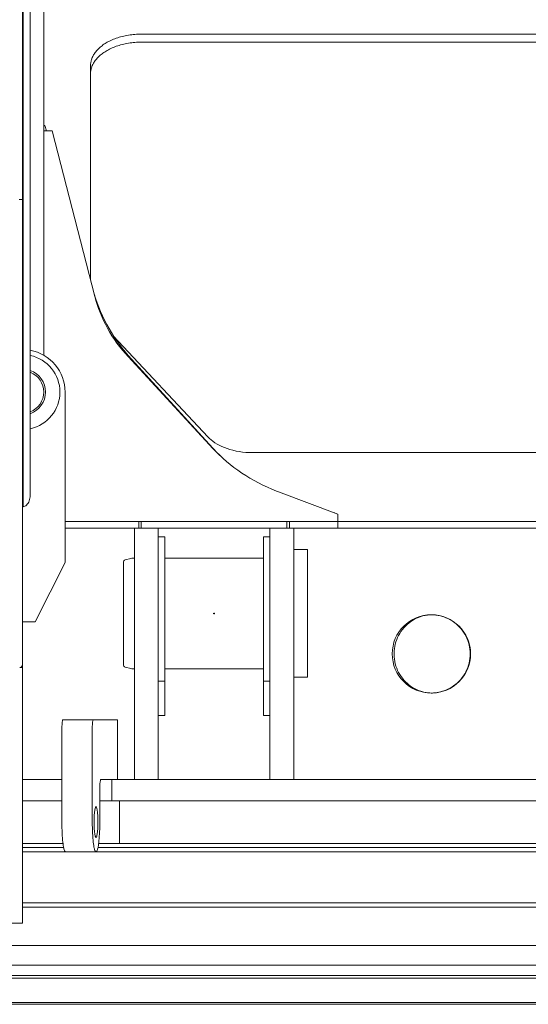
# Model space of a CAD drawing. Extents: x 14786 to 531499, y -170 to 127823.
# Drawn here: x 68241 to 68838, y 58274 to 59430 of the extents above; entities that cross this region are included whole.
import ezdxf

# ---------------------------------------------------------------- set-up
doc = ezdxf.new("R2010")
doc.units = 0
doc.header["$PDMODE"] = 2
doc.linetypes.add('CENTER', pattern=[2, 1.25, -0.25, 0.25, -0.25])
doc.layers.add('中心線・点', color=7, linetype='CENTER', lineweight=13)
doc.layers.add('実線', color=7, linetype='Continuous', lineweight=13)

# ---------------------------------------------------------------- blocks, each defined once
blk = doc.blocks.new('KATO_KA-3000_TABLE_FRONT')
at = {"layer": '中心線・点'}
blk.add_point((-404.9988, 452.0019), dxfattribs=at)
at = {"layer": '実線'}
for p, q in [((-629.9988, 937.9394), (-629.9988, 1758.4534)), ((-629.1992, 1712.9455), (-629.1992, 965.9668)), ((-620.8008, 1707.5745), (-620.8008, 960.5957)), ((-604.9988, 755.2978), (-604.9988, 1692.395)), ((-620.8008, 691.0522), (-620.8008, 1680.3772)), ((-531.7505, 1122.0276), (-533.0261, 1121.2402)), ((-530.4138, 1122.7966), (-531.7505, 1122.0276)), ((-529.0405, 1123.5413), (-530.4138, 1122.7966)), ((-527.6184, 1124.2737), (-529.0405, 1123.5413)), ((-526.1536, 1124.9695), (-527.6184, 1124.2737)), ((-524.6399, 1125.6531), (-526.1536, 1124.9695)), ((-523.0896, 1126.3), (-524.6399, 1125.6531)), ((-521.4966, 1126.9287), (-523.0896, 1126.3)), ((-519.867, 1127.5268), (-521.4966, 1126.9287)), ((-518.1946, 1128.0945), (-519.867, 1127.5268)), ((-516.4917, 1128.6255), (-518.1946, 1128.0945)), ((-514.74, 1129.1382), (-516.4917, 1128.6255)), ((-512.9761, 1129.6081), (-514.74, 1129.1382)), ((-511.1633, 1130.0476), (-512.9761, 1129.6081)), ((-509.3323, 1130.4504), (-511.1633, 1130.0476)), ((-507.4768, 1130.8166), (-509.3323, 1130.4504)), ((-505.5969, 1131.1462), (-507.4768, 1130.8166)), ((-505.5969, 1121.6797), (-507.4768, 1121.3501)), ((-503.6926, 1131.4453), (-505.5969, 1131.1462)), ((-503.6926, 1121.9788), (-505.5969, 1121.6797)), ((-501.77, 1131.7017), (-503.6926, 1131.4453)), ((-501.77, 1122.229), (-503.6926, 1121.9788)), ((-499.8291, 1131.9153), (-501.77, 1131.7017)), ((-499.8291, 1122.4487), (-501.77, 1122.229)), ((-497.8821, 1132.0984), (-499.8291, 1131.9153)), ((-497.8821, 1122.6257), (-499.8291, 1122.4487)), ((-495.9168, 1132.2388), (-497.8821, 1132.0984)), ((-495.9168, 1122.7661), (-497.8821, 1122.6257)), ((-493.9514, 1132.3364), (-495.9168, 1132.2388)), ((-493.9514, 1122.8699), (-495.9168, 1122.7661)), ((-490.0025, 1132.4158), (-493.9514, 1132.3364)), ((-490.0025, 1122.9492), (-493.9514, 1122.8699)), ((-490.0025, 1132.4158), (490.0024, 1132.4158)), ((-490.0025, 1122.9492), (490.0024, 1122.9492)), ((-544.6716, 1110.7361), (-545.3369, 1109.8022)), ((-543.9697, 1111.6577), (-544.6716, 1110.7361)), ((-543.2129, 1112.5854), (-543.9697, 1111.6577)), ((-542.4133, 1113.4949), (-543.2129, 1112.5854)), ((-541.5588, 1114.4043), (-542.4133, 1113.4949)), ((-540.6677, 1115.2954), (-541.5588, 1114.4043)), ((-539.7217, 1116.1865), (-540.6677, 1115.2954)), ((-538.7268, 1117.0593), (-539.7217, 1116.1865)), ((-537.6831, 1117.926), (-538.7268, 1117.0593)), ((-536.5967, 1118.7744), (-537.6831, 1117.926)), ((-535.4492, 1119.6167), (-536.5967, 1118.7744)), ((-535.4492, 1110.1501), (-536.5967, 1109.3079)), ((-534.2651, 1120.4346), (-535.4492, 1119.6167)), ((-534.2651, 1110.968), (-535.4492, 1110.1501)), ((-533.0261, 1121.2402), (-534.2651, 1120.4346)), ((-533.0261, 1111.7737), (-534.2651, 1110.968)), ((-531.7505, 1112.561), (-533.0261, 1111.7737)), ((-530.4138, 1113.3301), (-531.7505, 1112.561)), ((-529.0405, 1114.0747), (-530.4138, 1113.3301)), ((-527.6184, 1114.801), (-529.0405, 1114.0747)), ((-526.1536, 1115.5029), (-527.6184, 1114.801)), ((-524.6399, 1116.1804), (-526.1536, 1115.5029)), ((-523.0896, 1116.8335), (-524.6399, 1116.1804)), ((-521.4966, 1117.4621), (-523.0896, 1116.8335)), ((-519.867, 1118.0542), (-521.4966, 1117.4621)), ((-518.1946, 1118.6279), (-519.867, 1118.0542)), ((-516.4917, 1119.1589), (-518.1946, 1118.6279)), ((-514.74, 1119.6655), (-516.4917, 1119.1589)), ((-512.9761, 1120.1416), (-514.74, 1119.6655)), ((-511.1633, 1120.581), (-512.9761, 1120.1416)), ((-509.3323, 1120.9839), (-511.1633, 1120.581)), ((-507.4768, 1121.3501), (-509.3323, 1120.9839)), ((-549.6765, 1099.3774), (-549.8169, 1098.4253)), ((-549.4934, 1100.3296), (-549.6765, 1099.3774)), ((-549.2676, 1101.2817), (-549.4934, 1100.3296)), ((-549.0051, 1102.2339), (-549.2676, 1101.2817)), ((-548.7, 1103.1921), (-549.0051, 1102.2339)), ((-548.346, 1104.1382), (-548.7, 1103.1921)), ((-547.9553, 1105.0903), (-548.346, 1104.1382)), ((-547.522, 1106.0364), (-547.9553, 1105.0903)), ((-547.0398, 1106.9885), (-547.522, 1106.0364)), ((-546.521, 1107.9285), (-547.0398, 1106.9885)), ((-545.9473, 1108.8684), (-546.521, 1107.9285)), ((-545.9473, 1099.4018), (-546.521, 1098.4558)), ((-545.3369, 1109.8022), (-545.9473, 1108.8684)), ((-545.3369, 1100.3357), (-545.9473, 1099.4018)), ((-544.6716, 1101.2695), (-545.3369, 1100.3357)), ((-543.9697, 1102.1912), (-544.6716, 1101.2695)), ((-543.2129, 1103.1128), (-543.9697, 1102.1912)), ((-542.4133, 1104.0283), (-543.2129, 1103.1128)), ((-541.5588, 1104.9377), (-542.4133, 1104.0283)), ((-540.6677, 1105.8288), (-541.5588, 1104.9377)), ((-539.7217, 1106.72), (-540.6677, 1105.8288)), ((-538.7268, 1107.5928), (-539.7217, 1106.72)), ((-537.6831, 1108.4595), (-538.7268, 1107.5928)), ((-536.5967, 1109.3079), (-537.6831, 1108.4595)), ((-549.9817, 1096.5149), (-550, 1095.5505)), ((-550, 1095.5505), (-550, 843.5303)), ((-549.9817, 1087.0483), (-550, 1086.084)), ((-549.9207, 1097.4731), (-549.9817, 1096.5149)), ((-549.9207, 1088.0005), (-549.9817, 1087.0483)), ((-549.8169, 1098.4253), (-549.9207, 1097.4731)), ((-549.8169, 1088.9526), (-549.9207, 1088.0005)), ((-549.6765, 1089.9109), (-549.8169, 1088.9526)), ((-549.4934, 1090.863), (-549.6765, 1089.9109)), ((-549.2676, 1091.8152), (-549.4934, 1090.863)), ((-549.0051, 1092.7673), (-549.2676, 1091.8152)), ((-548.7, 1093.7195), (-549.0051, 1092.7673)), ((-548.346, 1094.6716), (-548.7, 1093.7195)), ((-547.9553, 1095.6238), (-548.346, 1094.6716)), ((-547.522, 1096.5698), (-547.9553, 1095.6238)), ((-547.0398, 1097.5159), (-547.522, 1096.5698)), ((-546.521, 1098.4558), (-547.0398, 1097.5159)), ((-604.9988, 1025), (-603.5034, 1025)), ((-604.9988, 755.2978), (-604.9988, 1018.8476)), ((-604.9988, 1018.8476), (-595.0012, 1018.8476)), ((-603.5034, 1025), (-601.709, 1018.8476)), ((-595.0012, 1018.8476), (-545.0684, 824.3286)), ((-629.1992, 905.188), (-629.1992, 965.9668)), ((-620.8008, 960.5957), (-620.8008, 909.8389)), ((-633.8989, 938.2202), (-631.4148, 938.1164)), ((-633.7402, 938.2141), (-631.3233, 938.1103)), ((-631.4148, 938.1164), (-630.4016, 938.031)), ((-631.3233, 938.1103), (-630.603, 938.0554)), ((-630.603, 938.0554), (-630.1331, 937.9944)), ((-630.4016, 938.031), (-630.0903, 937.9822)), ((-630.1331, 937.9944), (-630.0354, 937.97)), ((-630.0903, 937.9822), (-629.9988, 937.9394)), ((-630.0354, 937.97), (-629.9988, 937.9394)), ((-629.9988, 391.571), (-629.9988, 937.9394)), ((-629.1992, 905.188), (-629.1992, 632.7331)), ((-620.8008, 909.8389), (-620.8008, 637.384)), ((-545.0684, 824.3286), (-543.7561, 819.5434)), ((-543.7561, 819.5434), (-542.2913, 814.7888)), ((-542.2913, 814.7888), (-540.6616, 810.0647)), ((-540.6616, 810.0647), (-538.8794, 805.3772)), ((-538.8794, 805.3772), (-536.9446, 800.7324)), ((-536.9446, 800.7324), (-534.8511, 796.1304)), ((-534.8511, 796.1304), (-532.5989, 791.571)), ((-532.5989, 791.571), (-530.1941, 787.0666)), ((-530.1941, 787.0666), (-527.6367, 782.6111)), ((-527.6367, 782.6111), (-524.9329, 778.2165)), ((-524.9329, 778.2165), (-522.0703, 773.883)), ((-522.9859, 777.8442), (-412.2925, 659.3689)), ((-522.0703, 773.883), (-519.0674, 769.6167)), ((-519.0674, 769.6167), (-515.9119, 765.4175)), ((-515.9119, 765.4175), (-512.6099, 761.2854)), ((-512.6099, 761.2854), (-509.1675, 757.2388)), ((-509.1675, 757.2388), (-506.0059, 753.7231)), ((-506.0059, 753.7231), (-405.9692, 645.4651)), ((-502.124, 750.6836), (-406.6223, 646.228)), ((-579.9988, 711.9995), (-579.9988, 511.9995)), ((-620.8008, 621.6858), (-620.8008, 691.0522)), ((-412.2925, 659.3689), (-410.5347, 657.5989)), ((-410.5347, 657.5989), (-408.5816, 655.8716)), ((-408.5816, 655.8716), (-406.4453, 654.187)), ((-406.4453, 654.187), (-404.1138, 652.5635)), ((-404.1138, 652.5635), (-401.5991, 651.0071)), ((-401.5991, 651.0071), (-398.9014, 649.5239)), ((-398.9014, 649.5239), (-396.0266, 648.1201)), ((-396.0266, 648.1201), (-392.9749, 646.8201)), ((-620.8008, 637.384), (-620.8008, 590.9424)), ((-405.9692, 645.4651), (-402.2583, 641.5649)), ((-402.2583, 641.5649), (-398.4131, 637.7563)), ((-398.4131, 637.7563), (-394.4275, 634.0393)), ((-392.9749, 646.8201), (-389.7644, 645.6238)), ((-389.7644, 645.6238), (-386.4075, 644.5434)), ((-386.4075, 644.5434), (-382.9041, 643.5852)), ((-382.9041, 643.5852), (-379.2847, 642.7612)), ((-379.2847, 642.7612), (-375.5554, 642.0776)), ((-375.5554, 642.0776), (-371.7468, 641.5405)), ((-371.7468, 641.5405), (-367.865, 641.156)), ((-367.865, 641.156), (-363.9404, 640.9302)), ((-363.9404, 640.9302), (-360.26, 640.8569)), ((-360.26, 640.8569), (360.26, 640.8569)), ((-629.1992, 577.124), (-629.1992, 632.7331)), ((-394.4275, 634.0393), (-390.3137, 630.4138)), ((-390.3137, 630.4138), (-386.0657, 626.8921)), ((-386.0657, 626.8921), (-381.6895, 623.468)), ((-620.8008, 591.571), (-620.8008, 621.6858)), ((-381.6895, 623.468), (-377.1912, 620.1538)), ((-377.1912, 620.1538), (-372.5769, 616.9495)), ((-372.5769, 616.9495), (-367.8406, 613.855)), ((-367.8406, 613.855), (-362.9944, 610.8826)), ((-362.9944, 610.8826), (-358.0322, 608.0261)), ((-358.0322, 608.0261), (-352.9663, 605.2978)), ((-352.9663, 605.2978), (-347.8027, 602.6977)), ((-347.8027, 602.6977), (-342.5415, 600.2258)), ((-620.8801, 589.1663), (-620.8008, 590.9302)), ((-620.8008, 590.9424), (-620.8008, 591.571)), ((-620.8008, 590.9302), (-620.8008, 590.9424)), ((-342.5415, 600.2258), (-337.1887, 597.8882)), ((-337.1887, 597.8882), (-331.7505, 595.6848)), ((-331.7505, 595.6848), (-329.541, 594.8364)), ((-329.541, 594.8364), (-259.9976, 568.6645)), ((-629.9988, 586.9385), (-629.1992, 586.9385)), ((-627.1179, 577.9236), (-626.117, 578.5705)), ((-626.117, 578.5705), (-625.1526, 579.3823)), ((-625.1526, 579.3823), (-624.2493, 580.365)), ((-624.2493, 580.365), (-623.4192, 581.5002)), ((-623.4192, 581.5002), (-622.6685, 582.7942)), ((-622.6685, 582.7942), (-622.0276, 584.2285)), ((-622.0276, 584.2285), (-621.5027, 585.7849)), ((-621.5027, 585.7849), (-621.1182, 587.439)), ((-621.1182, 587.439), (-620.8801, 589.1663)), ((-629.1992, 577.124), (-628.1494, 577.4414)), ((-628.1494, 577.4414), (-627.1179, 577.9236)), ((-264.8804, 570.5017), (-263.501, 570.0012)), ((-263.501, 570.0012), (-263.501, 569.9829)), ((-259.9976, 568.6645), (-259.9976, 560.0098)), ((-259.9976, 560.0098), (-579.9988, 560.0098)), ((-493.4998, 552.0019), (-493.4998, 559.9976)), ((-490.5029, 552.0019), (-490.5029, 559.9976)), ((-319.5007, 552.0019), (-319.5007, 559.9976)), ((-316.4978, 552.0019), (-316.4978, 559.9976)), ((-259.9976, 552.0019), (-259.9976, 560.0098)), ((-259.9976, 559.9976), (259.9975, 559.9976)), ((-629.9988, 544.0491), (-629.9988, 543.9941)), ((-629.9988, 463.1958), (-629.9988, 543.9941)), ((-579.9988, 552.0019), (-498.4985, 552.0019)), ((-498.4985, 552.0019), (-579.9988, 552.0019)), ((-498.4985, 552.0019), (-498.4985, 459.5276)), ((-470.5017, 552.0019), (-498.4985, 552.0019)), ((-490.5029, 552.0019), (-493.4998, 552.0019)), ((-470.5017, 552.0019), (-339.502, 552.0019)), ((-470.5017, 552.0019), (-470.5017, 459.5276)), ((-339.502, 552.0019), (-470.5017, 552.0019)), ((-339.502, 552.0019), (-339.502, 459.5276)), ((-311.499, 552.0019), (-339.502, 552.0019)), ((-316.4978, 552.0019), (-319.5007, 552.0019)), ((-311.499, 552.0019), (311.499, 552.0019)), ((-311.499, 552.0019), (-311.499, 459.5276)), ((311.499, 552.0019), (-311.499, 552.0019)), ((-629.9988, 534.4055), (-629.9988, 534.3811)), ((-470.5017, 541.9983), (-470.5017, 452.0019)), ((-463.0005, 541.9983), (-470.5017, 541.9983)), ((-463.0005, 541.9983), (-463.0005, 452.0019)), ((-347.0032, 541.9983), (-347.0032, 452.0019)), ((-339.502, 541.9983), (-347.0032, 541.9983)), ((-311.499, 452.0019), (-311.499, 527.0019)), ((-311.499, 527.0019), (-295.5017, 527.0019)), ((-295.5017, 452.0019), (-295.5017, 527.0019)), ((-579.9988, 511.9995), (-615.0025, 441.9983)), ((-511.499, 391.98), (-511.499, 512.0178)), ((-502.771, 516.6565), (-509.2774, 514.917)), ((-498.4985, 516.9983), (-500.1831, 516.9983)), ((-347.0032, 516.9983), (-463.0005, 516.9983)), ((-629.9988, 463.1958), (-629.9988, 461.9141)), ((-629.9988, 460.3271), (-629.9988, 461.9141)), ((-629.9988, 460.022), (-629.9988, 460.3271)), ((-629.9988, 460.0647), (-629.9988, 460.022)), ((-629.9988, 391.571), (-629.9988, 460.022)), ((-498.4985, 257.0007), (-498.4985, 459.5276)), ((-470.5017, 257.0007), (-470.5017, 459.5276)), ((-470.5017, 452.0019), (-470.5017, 372.6257)), ((-463.0005, 452.0019), (-463.0005, 372.6257)), ((-347.0032, 452.0019), (-347.0032, 372.6257)), ((-339.502, 257.0007), (-339.502, 459.5276)), ((-311.499, 257.0007), (-311.499, 459.5276)), ((-311.499, 377.0019), (-311.499, 452.0019)), ((-295.5017, 377.0019), (-295.5017, 452.0019)), ((-615.0025, 441.9983), (-630.0049, 441.9983)), ((-176.5564, 440.7471), (-178.6011, 439.0076)), ((-174.4141, 442.3584), (-176.5564, 440.7471)), ((-172.1802, 443.8354), (-174.4141, 442.3584)), ((-169.8731, 445.1721), (-172.1802, 443.8354)), ((-167.4866, 446.3684), (-169.8731, 445.1721)), ((-165.033, 447.4182), (-167.4866, 446.3684)), ((-162.5305, 448.3215), (-165.033, 447.4182)), ((-159.9732, 449.0662), (-162.5305, 448.3215)), ((-157.3792, 449.6643), (-159.9732, 449.0662)), ((-156.0669, 449.8962), (-157.3792, 449.6643)), ((-154.7485, 450.0976), (-156.0669, 449.8962)), ((-153.4241, 450.2563), (-154.7485, 450.0976)), ((-152.0996, 450.3784), (-153.4241, 450.2563)), ((-150.7691, 450.4578), (-152.0996, 450.3784)), ((-149.4324, 450.4944), (-150.7691, 450.4578)), ((-148.7854, 450.47), (-149.6094, 450.4944)), ((-147.4365, 450.4028), (-148.7854, 450.47)), ((-146.0938, 450.293), (-147.4365, 450.4028)), ((-144.751, 450.1404), (-146.0938, 450.293)), ((-143.4143, 449.9573), (-144.751, 450.1404)), ((-142.0776, 449.7253), (-143.4143, 449.9573)), ((-140.7532, 449.4568), (-142.0776, 449.7253)), ((-139.4409, 449.1516), (-140.7532, 449.4568)), ((-138.1287, 448.8098), (-139.4409, 449.1516)), ((-136.8286, 448.4253), (-138.1287, 448.8098)), ((-135.5469, 447.998), (-136.8286, 448.4253)), ((-133.0139, 447.0398), (-135.5469, 447.998)), ((-130.5359, 445.9351), (-133.0139, 447.0398)), ((-128.1311, 444.6838), (-130.5359, 445.9351)), ((-125.8057, 443.2861), (-128.1311, 444.6838)), ((-123.5596, 441.7602), (-125.8057, 443.2861)), ((-121.4111, 440.1001), (-123.5596, 441.7602)), ((-119.3665, 438.324), (-121.4111, 440.1001)), ((-187.146, 428.6194), (-188.4705, 426.2512)), ((-185.6812, 430.9021), (-187.146, 428.6194)), ((-184.0881, 433.0871), (-185.6812, 430.9021)), ((-182.3731, 435.1746), (-184.0881, 433.0871)), ((-180.542, 437.1521), (-182.3731, 435.1746)), ((-178.6011, 439.0076), (-180.542, 437.1521)), ((-117.4194, 436.4197), (-119.3665, 438.324)), ((-115.6006, 434.4116), (-117.4194, 436.4197)), ((-113.8977, 432.2998), (-115.6006, 434.4116)), ((-112.3169, 430.0842), (-113.8977, 432.2998)), ((-110.8765, 427.7893), (-112.3169, 430.0842)), ((-191.6138, 418.6951), (-192.3584, 416.0644)), ((-190.7105, 421.2768), (-191.6138, 418.6951)), ((-189.6668, 423.7976), (-190.7105, 421.2768)), ((-188.4705, 426.2512), (-189.6668, 423.7976)), ((-109.5703, 425.4089), (-110.8765, 427.7893)), ((-108.4107, 422.9553), (-109.5703, 425.4089)), ((-107.3975, 420.4407), (-108.4107, 422.9553)), ((-106.5308, 417.865), (-107.3975, 420.4407)), ((-105.8167, 415.2466), (-106.5308, 417.865)), ((-193.7927, 405.1941), (-193.7988, 404.4983)), ((-193.6707, 407.9407), (-193.7927, 405.1941)), ((-193.396, 410.675), (-193.6707, 407.9407)), ((-192.9566, 413.385), (-193.396, 410.675)), ((-192.3584, 416.0644), (-192.9566, 413.385)), ((-105.2612, 412.5915), (-105.8167, 415.2466)), ((-104.8645, 409.9121), (-105.2612, 412.5915)), ((-104.6265, 407.2082), (-104.8645, 409.9121)), ((-104.541, 404.4983), (-104.6265, 407.2082)), ((-193.7927, 403.7353), (-193.7988, 404.4983)), ((-193.6707, 400.9888), (-193.7927, 403.7353)), ((-193.3838, 398.2544), (-193.6707, 400.9888)), ((-192.9443, 395.5444), (-193.3838, 398.2544)), ((-192.3401, 392.865), (-192.9443, 395.5444)), ((-105.8167, 393.75), (-106.5308, 391.1316)), ((-105.2612, 396.405), (-105.8167, 393.75)), ((-104.8645, 399.0845), (-105.2612, 396.405)), ((-104.6265, 401.7883), (-104.8645, 399.0845)), ((-104.5654, 403.1433), (-104.6265, 401.7883)), ((-104.541, 404.4983), (-104.5654, 403.1433)), ((-633.197, 388.3728), (-629.9988, 388.3728)), ((-629.9988, 388.3728), (-633.197, 388.3728)), ((-629.9988, 391.571), (-629.9988, 388.3728)), ((-629.9988, 380.0598), (-629.9988, 388.3728)), ((-502.771, 387.3413), (-509.2774, 389.0808)), ((-498.4985, 386.9995), (-500.1831, 386.9995)), ((-347.0032, 386.9995), (-463.0005, 386.9995)), ((-191.5894, 390.2344), (-192.3401, 392.865)), ((-190.686, 387.6526), (-191.5894, 390.2344)), ((-189.6362, 385.1379), (-190.686, 387.6526)), ((-188.44, 382.6904), (-189.6362, 385.1379)), ((-187.1094, 380.3223), (-188.44, 382.6904)), ((-109.5703, 383.5937), (-110.8765, 381.2134)), ((-108.4107, 386.0474), (-109.5703, 383.5937)), ((-107.3975, 388.562), (-108.4107, 386.0474)), ((-106.5308, 391.1316), (-107.3975, 388.562)), ((-629.9988, 92.456), (-629.9988, 380.0598)), ((-470.5017, 372.6257), (-470.5017, 332.0007)), ((-463.0005, 372.6257), (-470.5017, 372.6257)), ((-463.0005, 372.6257), (-463.0005, 332.0007)), ((-347.0032, 372.6257), (-347.0032, 332.0007)), ((-339.502, 372.6257), (-347.0032, 372.6257)), ((-311.499, 377.0019), (-295.5017, 377.0019)), ((-185.6384, 378.0395), (-187.1094, 380.3223)), ((-184.0454, 375.8545), (-185.6384, 378.0395)), ((-182.3242, 373.7732), (-184.0454, 375.8545)), ((-180.4932, 371.8017), (-182.3242, 373.7732)), ((-178.5462, 369.9463), (-180.4932, 371.8017)), ((-119.3665, 370.6787), (-121.4111, 368.8965)), ((-117.4255, 372.5769), (-119.3665, 370.6787)), ((-115.6006, 374.585), (-117.4255, 372.5769)), ((-113.8977, 376.7029), (-115.6006, 374.585)), ((-112.3169, 378.9123), (-113.8977, 376.7029)), ((-110.8765, 381.2134), (-112.3169, 378.9123)), ((-176.5015, 368.2068), (-178.5462, 369.9463)), ((-174.3591, 366.6016), (-176.5015, 368.2068)), ((-172.1253, 365.1306), (-174.3591, 366.6016)), ((-169.812, 363.7939), (-172.1253, 365.1306)), ((-167.4255, 362.6038), (-169.812, 363.7939)), ((-164.9719, 361.5539), (-167.4255, 362.6038)), ((-162.4634, 360.6567), (-164.9719, 361.5539)), ((-159.906, 359.9121), (-162.4634, 360.6567)), ((-157.312, 359.3262), (-159.906, 359.9121)), ((-155.9998, 359.0881), (-157.312, 359.3262)), ((-154.6814, 358.8928), (-155.9998, 359.0881)), ((-153.3569, 358.7341), (-154.6814, 358.8928)), ((-152.0325, 358.6182), (-153.3569, 358.7341)), ((-149.3713, 358.5022), (-152.0325, 358.6182)), ((-148.7854, 358.5266), (-149.6094, 358.5083)), ((-147.4365, 358.5998), (-148.7854, 358.5266)), ((-146.0938, 358.7036), (-147.4365, 358.5998)), ((-144.751, 358.8562), (-146.0938, 358.7036)), ((-143.4143, 359.0454), (-144.751, 358.8562)), ((-142.0776, 359.2712), (-143.4143, 359.0454)), ((-140.7532, 359.5398), (-142.0776, 359.2712)), ((-139.4409, 359.845), (-140.7532, 359.5398)), ((-138.1287, 360.1929), (-139.4409, 359.845)), ((-136.8347, 360.5774), (-138.1287, 360.1929)), ((-135.5469, 360.9985), (-136.8347, 360.5774)), ((-133.0139, 361.9568), (-135.5469, 360.9985)), ((-130.542, 363.0676), (-133.0139, 361.9568)), ((-128.1311, 364.3188), (-130.542, 363.0676)), ((-125.8057, 365.7104), (-128.1311, 364.3188)), ((-123.5657, 367.2363), (-125.8057, 365.7104)), ((-121.4111, 368.8965), (-123.5657, 367.2363)), ((-583.2886, 324.3469), (-583.5205, 322.0459)), ((-583.0383, 325.7934), (-583.2886, 324.3469)), ((-582.8003, 326.5686), (-583.0383, 325.7934)), ((-582.6111, 326.9043), (-582.8003, 326.5686)), ((-582.5256, 326.9775), (-582.6111, 326.9043)), ((-582.4829, 326.9958), (-582.5256, 326.9775)), ((-582.4402, 327.0019), (-582.4829, 326.9958)), ((-546.7224, 327.0019), (-582.4402, 327.0019)), ((-547.5769, 324.3469), (-547.8088, 322.0459)), ((-547.3206, 325.7934), (-547.5769, 324.3469)), ((-547.0886, 326.5686), (-547.3206, 325.7934)), ((-546.8994, 326.9043), (-547.0886, 326.5686)), ((-546.8079, 326.9775), (-546.8994, 326.9043)), ((-546.7651, 326.9958), (-546.8079, 326.9775)), ((-546.7224, 327.0019), (-546.7651, 326.9958)), ((-546.7224, 327.0019), (-518.4998, 327.0019)), ((-518.4998, 327.0019), (-518.4998, 257.0007)), ((-463.0005, 332.0007), (-470.5017, 332.0007)), ((-339.502, 332.0007), (-347.0032, 332.0007)), ((-583.6731, 318.9575), (-583.6914, 316.9983)), ((-583.6914, 207.0007), (-583.6914, 316.9983)), ((-583.5205, 322.0459), (-583.6731, 318.9575)), ((-547.9553, 318.9575), (-547.9797, 316.9983)), ((-547.9797, 207.0007), (-547.9797, 316.9983)), ((-547.8088, 322.0459), (-547.9553, 318.9575)), ((-629.9988, 257.0007), (-583.6914, 257.0007)), ((-583.6914, 257.0007), (-629.9988, 257.0007)), ((-538.5376, 255.7922), (-538.794, 254.3457)), ((-538.3057, 256.5674), (-538.5376, 255.7922)), ((-538.1165, 256.9031), (-538.3057, 256.5674)), ((-538.0249, 256.9763), (-538.1165, 256.9031)), ((-537.9822, 256.9946), (-538.0249, 256.9763)), ((-537.9456, 257.0007), (-537.9822, 256.9946)), ((-518.4998, 257.0007), (-537.9456, 257.0007)), ((-525, 257.0007), (-536.9995, 257.0007)), ((525, 257.0007), (-525, 257.0007)), ((-525, 232.0007), (-525, 257.0007)), ((-518.4998, 257.0007), (-498.4985, 257.0007)), ((-470.5017, 257.0007), (-498.4985, 257.0007)), ((-470.5017, 257.0007), (-339.502, 257.0007)), ((-311.499, 257.0007), (-339.502, 257.0007)), ((-311.499, 257.0007), (311.499, 257.0007)), ((-539.1724, 248.9563), (-539.1968, 246.9971)), ((-539.1968, 246.9971), (-539.1968, 207.0007)), ((-539.0259, 252.0447), (-539.1724, 248.9563)), ((-538.794, 254.3457), (-539.0259, 252.0447)), ((-583.6914, 232.0007), (-629.9988, 232.0007)), ((-525, 232.0007), (-539.1968, 232.0007)), ((525, 232.0007), (-525, 232.0007)), ((515.9973, 232.0007), (-516.0034, 232.0007)), ((-516.0034, 232.0007), (-516.0034, 182.0007)), ((-516.0034, 232.0007), (-516.0034, 182.0007)), ((-545.0134, 220.9656), (-545.3491, 218.2556)), ((-544.6655, 222.8271), (-545.0134, 220.9656)), ((-544.3359, 223.9807), (-544.6655, 222.8271)), ((-544.0491, 224.6155), (-544.3359, 223.9807)), ((-543.811, 224.9145), (-544.0491, 224.6155)), ((-543.6951, 224.9756), (-543.811, 224.9145)), ((-543.5913, 225), (-543.6951, 224.9756)), ((-543.4692, 224.9756), (-543.5913, 225)), ((-543.3533, 224.9023), (-543.4692, 224.9756)), ((-543.2129, 224.7559), (-543.3533, 224.9023)), ((-543.042, 224.469), (-543.2129, 224.7559)), ((-542.8772, 224.0845), (-543.042, 224.469)), ((-542.6758, 223.4741), (-542.8772, 224.0845)), ((-542.4866, 222.7234), (-542.6758, 223.4741)), ((-542.2791, 221.6736), (-542.4866, 222.7234)), ((-542.0899, 220.4529), (-542.2791, 221.6736)), ((-541.8945, 218.9087), (-542.0899, 220.4529)), ((-545.8069, 210.3332), (-545.8374, 205.603)), ((-545.6299, 214.6606), (-545.8069, 210.3332)), ((-545.3491, 218.2556), (-545.6299, 214.6606)), ((-541.7297, 217.1936), (-541.8945, 218.9087)), ((-541.5772, 215.1977), (-541.7297, 217.1936)), ((-541.4612, 213.0615), (-541.5772, 215.1977)), ((-541.3818, 210.7605), (-541.4612, 213.0615)), ((-541.3391, 208.3984), (-541.3818, 210.7605)), ((-541.3696, 203.6682), (-541.3391, 208.3984)), ((-583.6914, 207.0007), (-583.6731, 203.6621)), ((-583.6731, 203.6621), (-583.6121, 200.3601)), ((-583.6121, 200.3601), (-583.5144, 197.1435)), ((-583.5144, 197.1435), (-583.3801, 194.0124)), ((-547.9797, 207.0007), (-547.9553, 203.6621)), ((-547.9553, 203.6621), (-547.9004, 200.3601)), ((-547.9004, 200.3601), (-547.8027, 197.1435)), ((-547.8027, 197.1435), (-547.6624, 194.0124)), ((-545.8374, 205.603), (-545.7947, 203.2349)), ((-545.7947, 203.2349), (-545.7153, 200.9399)), ((-545.7153, 200.9399), (-545.5994, 198.8037)), ((-545.5994, 198.8037), (-545.4468, 196.8079)), ((-545.4468, 196.8079), (-545.282, 195.0928)), ((-541.8274, 195.7458), (-541.5466, 199.3347)), ((-541.5466, 199.3347), (-541.3696, 203.6682)), ((-539.502, 194.2261), (-539.2761, 200.4089)), ((-539.2761, 200.4089), (-539.1968, 206.9946)), ((-539.1968, 206.9946), (-539.1968, 207.0007)), ((-583.3801, 194.0124), (-583.2153, 191.0828)), ((-583.2153, 191.0828), (-583.0139, 188.2812)), ((-583.0139, 188.2812), (-582.7942, 185.7605)), ((-582.7942, 185.7605), (-582.544, 183.3984)), ((-547.6624, 194.0124), (-547.4976, 191.0828)), ((-547.4976, 191.0828), (-547.2962, 188.2812)), ((-547.2962, 188.2812), (-547.0764, 185.7605)), ((-547.0764, 185.7605), (-546.8323, 183.3984)), ((-545.282, 195.0928), (-545.0867, 193.5486)), ((-545.0867, 193.5486), (-544.8975, 192.3279)), ((-544.8975, 192.3279), (-544.69, 191.2781)), ((-544.69, 191.2781), (-544.4946, 190.5212)), ((-544.4946, 190.5212), (-544.2993, 189.917)), ((-544.2993, 189.917), (-544.1284, 189.5264)), ((-544.1284, 189.5264), (-543.9575, 189.2456)), ((-543.9575, 189.2456), (-543.8233, 189.0991)), ((-543.8233, 189.0991), (-543.7073, 189.0259)), ((-543.7073, 189.0259), (-543.5913, 189.0015)), ((-543.5913, 189.0015), (-543.4754, 189.0198)), ((-543.4754, 189.0198), (-543.3655, 189.0869)), ((-543.3655, 189.0869), (-543.1213, 189.386)), ((-543.1213, 189.386), (-542.8406, 190.0207)), ((-542.8406, 190.0207), (-542.511, 191.1743)), ((-542.511, 191.1743), (-542.1631, 193.0298)), ((-542.1631, 193.0298), (-541.8274, 195.7458)), ((-540.2771, 184.0149), (-539.8438, 188.7024)), ((-539.8438, 188.7024), (-539.502, 194.2261)), ((-582.3731, 182.0007), (-629.9988, 182.0007)), ((-581.5674, 177.0019), (-629.9988, 177.0019)), ((-582.544, 183.3984), (-582.2937, 181.3538)), ((-582.2937, 181.3538), (-582.0191, 179.4861)), ((-582.0191, 179.4861), (-581.7505, 177.9297)), ((-581.7505, 177.9297), (-581.4697, 176.5442)), ((-581.4697, 176.5442), (-581.2012, 175.4455)), ((-581.2012, 175.4455), (-580.9326, 174.4873)), ((-580.9326, 174.4873), (-580.6824, 173.7732)), ((-580.6824, 173.7732), (-580.4321, 173.1811)), ((-546.8323, 183.3984), (-546.5759, 181.3538)), ((-546.5759, 181.3538), (-546.3013, 179.4861)), ((-546.3013, 179.4861), (-546.0327, 177.9297)), ((-546.0327, 177.9297), (-545.752, 176.5442)), ((-545.752, 176.5442), (-545.4895, 175.4455)), ((-545.4895, 175.4455), (-545.2149, 174.4873)), ((-545.2149, 174.4873), (-544.9707, 173.7732)), ((-544.9707, 173.7732), (-544.7205, 173.1811)), ((-542.6025, 172.8882), (-542.1936, 173.8037)), ((-542.1936, 173.8037), (-541.742, 175.238)), ((-541.742, 175.238), (-541.2537, 177.3376)), ((540.4236, 177.0019), (-541.3269, 177.0019)), ((-541.2537, 177.3376), (-540.7593, 180.2368)), ((-540.7593, 180.2368), (-540.2771, 184.0149)), ((-516.0034, 182.0007), (-540.5151, 182.0007)), ((515.9973, 182.0007), (-516.0034, 182.0007)), ((-579.303, 171.9971), (-629.9988, 171.9971)), ((-580.4321, 173.1811), (-580.2185, 172.7661)), ((-580.2185, 172.7661), (-579.9988, 172.4365)), ((-579.9988, 172.4365), (-579.8096, 172.2351)), ((-579.8096, 172.2351), (-579.6204, 172.0886)), ((-579.6204, 172.0886), (-579.4617, 172.0215)), ((-579.4617, 172.0215), (-579.303, 171.9971)), ((-543.5913, 171.9971), (-579.303, 171.9971)), ((-544.7205, 173.1811), (-544.5007, 172.7661)), ((-544.5007, 172.7661), (-544.281, 172.4365)), ((-544.281, 172.4365), (-544.0918, 172.2351)), ((-544.0918, 172.2351), (-543.9087, 172.0886)), ((-543.9087, 172.0886), (-543.7439, 172.0215)), ((-543.7439, 172.0215), (-543.5913, 171.9971)), ((542.5903, 171.9971), (-543.6096, 171.9971)), ((-543.5913, 171.9971), (-543.4387, 172.0215)), ((-543.4387, 172.0215), (-543.2861, 172.0825)), ((-543.2861, 172.0825), (-542.9627, 172.3511)), ((-542.9627, 172.3511), (-542.6025, 172.8882)), ((1130.9997, 111.9995), (-629.9988, 111.9995)), ((1126.001, 107.0007), (-629.9988, 107.0007)), ((-629.9988, 88.3728), (-1490.0025, 88.3728)), ((-629.9988, 88.3728), (-629.9988, 92.456)), ((1100, 61.9995), (-965.3381, 61.9995)), ((1077.0019, 39.0015), (-945.1538, 39.0015)), ((1100, 23.5351), (-965.3381, 23.5351)), ((1094.0002, 27.0019), (-960.0769, 27.0019)), ((1100, -4.9988), (-965.3381, -4.9988)), ((1097.998, -7.0007), (-963.5864, -7.0007))]:
    blk.add_line(p, q, dxfattribs=at)
blk.add_circle((-150, 404.4983), 46, dxfattribs=at)
for centre, radius, start, end in [((-354.5227, 885.6384), 200, 196.894723, 222.436229), ((-629.9988, 711.9995), 44, 282.068999, 77.933134), ((-629.9988, 711.9995), 50, 0, 79.397527), ((-629.9988, 711.9995), 27, 289.921639, 70.081737), ((-629.9988, 711.9995), 25, 291.59187, 68.411768), ((-259.021, 781.1829), 200, 222.436229, 225.929613), ((-508.5022, 512.0178), 3, 105, 180.000005), ((-500.1831, 507.0007), 10, 90.000003, 105), ((-150, 375.6164), 74.8182, 87.845023, 91.073237), ((-150.4517, 404.7851), 45.7167, 75.72912, 88.945619), ((-633.197, 391.571), 3.2, 270.000001, 0), ((-633.197, 391.571), 3.2, 270.000247, 359.999791), ((-508.5022, 391.98), 3, 180.000005, 255.000005), ((-500.1831, 396.9971), 10, 255.000005, 270.000001), ((-150, 433.3679), 74.8486, 269.904788, 270.906558), ((-150.4578, 404.2236), 45.7235, 271.050183, 284.76799)]:
    blk.add_arc(centre, radius, start, end, dxfattribs=at)

msp = doc.modelspace()

# ---------------------------------------------------------------- block references
at = {"layer": '実線'}
msp.add_blockref('KATO_KA-3000_TABLE_FRONT', (68874.2, 58281), dxfattribs=at)

doc.saveas('drawing.dxf')
